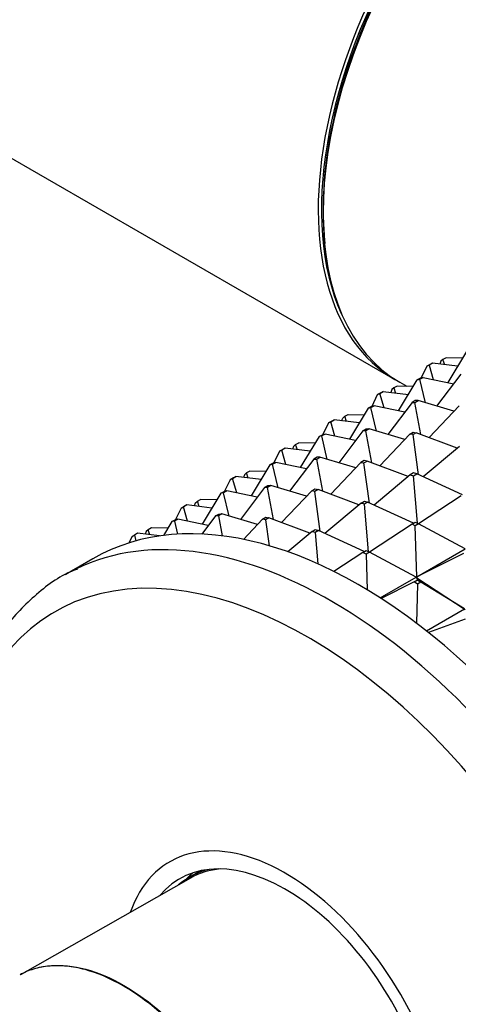
# Model space of a CAD drawing. Units: millimetres. Extents: x 0 to 1327, y 0 to 2097.
# Drawn here: x 497 to 516, y 129 to 171 of the extents above; entities that cross this region are included whole.
import ezdxf
from ezdxf import colors
from ezdxf.entities.mleader import LeaderData, LeaderLine
from ezdxf.math import Vec2, Vec3

# ---------------------------------------------------------------- set-up
doc = ezdxf.new("R2010")
doc.units = ezdxf.units.MM
doc.layers.add('DV7_Défaut', color=7, linetype='Continuous')
doc.layers.add('Défaut', color=7, linetype='Continuous')

# ---------------------------------------------------------------- blocks, each defined once
blk = doc.blocks.new('_DOT')
at = {"color": 0}
blk.add_line((0, 0), (-1, 0), dxfattribs=at)
at = {"color": 0, "const_width": 0.333}
blk.add_lwpolyline([(-0.1665, 0, 1), (0.1665, 0, 1)], format="xyb", close=True, dxfattribs=at)
blk = doc.blocks.new('SE6')
at = {"layer": 'DV7_Défaut', "color": 7, "linetype": 'Continuous'}
for p, q in [((244.543, 310.887), (513.102, 155.834)), ((516.191, 157.04), (515.381, 155.702)), ((515.089, 156.619), (515.044, 156.498)), ((515.178, 156.694), (515.089, 156.619)), ((515.319, 156.775), (515.178, 156.694)), ((515.252, 156.473), (515.178, 156.694)), ((516.019, 156.756), (515.319, 156.775)), ((514.475, 156.404), (514.234, 155.902)), ((514.475, 156.404), (514.617, 156.486)), ((514.579, 156.456), (514.475, 156.404)), ((514.72, 156.537), (514.579, 156.456)), ((514.579, 156.456), (514.756, 155.833)), ((514.617, 156.486), (514.72, 156.537)), ((515.807, 156.405), (514.72, 156.537)), ((513.26, 154.477), (514.07, 155.815)), ((513.314, 155.712), (513.614, 155.539)), ((514.211, 155.896), (514.07, 155.815)), ((514.07, 155.815), (514.185, 155.842)), ((514.185, 155.842), (514.327, 155.924)), ((514.426, 154.829), (514.185, 155.842)), ((514.327, 155.924), (514.211, 155.896)), ((514.327, 155.924), (515.645, 155.646)), ((514.917, 154.684), (515.961, 156.064)), ((512.457, 155.231), (512.599, 155.313)), ((512.599, 155.313), (512.496, 155.261)), ((512.599, 155.313), (513.685, 155.18)), ((512.967, 155.394), (512.922, 155.273)), ((513.057, 155.469), (512.967, 155.394)), ((513.198, 155.551), (513.057, 155.469)), ((513.057, 155.469), (513.13, 155.248)), ((513.898, 155.531), (513.198, 155.551)), ((512.113, 154.677), (512.354, 155.179)), ((512.496, 155.261), (512.354, 155.179)), ((512.354, 155.179), (512.457, 155.231)), ((512.635, 154.609), (512.457, 155.231)), ((513.982, 154.921), (513.84, 154.839)), ((513.966, 154.842), (514.107, 154.924)), ((514.107, 154.924), (513.982, 154.921)), ((515.653, 154.466), (514.107, 154.924)), ((511.949, 154.59), (511.138, 153.252)), ((512.09, 154.672), (511.949, 154.59)), ((511.949, 154.59), (512.064, 154.618)), ((512.064, 154.618), (512.206, 154.699)), ((512.304, 153.604), (512.064, 154.618)), ((512.206, 154.699), (512.09, 154.672)), ((513.524, 154.421), (512.206, 154.699)), ((513.84, 154.839), (512.796, 153.459)), ((513.84, 154.839), (513.966, 154.842)), ((514.226, 153.456), (513.966, 154.842)), ((515.872, 154.697), (514.575, 153.324)), ((510.374, 154.036), (510.233, 153.954)), ((510.233, 153.954), (510.336, 154.006)), ((510.336, 154.006), (510.478, 154.088)), ((510.514, 153.384), (510.336, 154.006)), ((510.478, 154.088), (510.374, 154.036)), ((511.564, 153.955), (510.478, 154.088)), ((510.801, 154.048), (510.846, 154.169)), ((510.846, 154.169), (510.935, 154.244)), ((510.935, 154.244), (511.077, 154.326)), ((511.009, 154.023), (510.935, 154.244)), ((511.077, 154.326), (511.777, 154.306)), ((510.233, 153.954), (509.992, 153.452)), ((511.719, 153.614), (510.674, 152.234)), ((511.719, 153.614), (511.86, 153.696)), ((511.844, 153.617), (511.719, 153.614)), ((511.986, 153.699), (511.844, 153.617)), ((512.105, 152.231), (511.844, 153.617)), ((511.86, 153.696), (511.986, 153.699)), ((513.532, 153.241), (511.986, 153.699)), ((509.827, 153.365), (509.017, 152.027)), ((509.827, 153.365), (509.969, 153.447)), ((509.943, 153.393), (509.827, 153.365)), ((510.084, 153.474), (509.943, 153.393)), ((510.183, 152.38), (509.943, 153.393)), ((509.969, 153.447), (510.084, 153.474)), ((511.402, 153.196), (510.084, 153.474)), ((513.751, 153.473), (512.454, 152.099)), ((513.751, 153.473), (513.892, 153.554)), ((513.884, 153.45), (513.751, 153.473)), ((514.026, 153.532), (513.884, 153.45)), ((514.122, 151.717), (513.884, 153.45)), ((513.892, 153.554), (514.026, 153.532)), ((515.792, 152.864), (514.026, 153.532)), ((508.111, 152.73), (507.87, 152.228)), ((508.111, 152.73), (508.253, 152.811)), ((508.215, 152.781), (508.111, 152.73)), ((508.356, 152.863), (508.215, 152.781)), ((508.392, 152.159), (508.215, 152.781)), ((508.253, 152.811), (508.356, 152.863)), ((509.443, 152.731), (508.356, 152.863)), ((508.725, 152.944), (508.68, 152.824)), ((508.725, 152.944), (508.814, 153.019)), ((508.814, 153.019), (508.955, 153.101)), ((508.888, 152.798), (508.814, 153.019)), ((509.655, 153.081), (508.955, 153.101)), ((515.886, 152.942), (514.322, 151.625)), ((509.597, 152.39), (508.553, 151.01)), ((509.739, 152.471), (509.597, 152.39)), ((509.597, 152.39), (509.723, 152.392)), ((509.723, 152.392), (509.864, 152.474)), ((509.984, 151.007), (509.723, 152.392)), ((509.864, 152.474), (509.739, 152.471)), ((511.411, 152.016), (509.864, 152.474)), ((511.771, 152.33), (511.63, 152.248)), ((511.763, 152.226), (511.904, 152.307)), ((511.904, 152.307), (511.771, 152.33)), ((513.671, 151.639), (511.904, 152.307)), ((506.834, 151.876), (506.693, 151.795)), ((507.534, 151.857), (506.834, 151.876)), ((507.706, 152.141), (506.896, 150.803)), ((507.847, 152.222), (507.706, 152.141)), ((507.706, 152.141), (507.821, 152.168)), ((507.821, 152.168), (507.963, 152.25)), ((508.062, 151.155), (507.821, 152.168)), ((507.963, 152.25), (507.847, 152.222)), ((509.281, 151.972), (507.963, 152.25)), ((511.63, 152.248), (510.332, 150.875)), ((511.63, 152.248), (511.763, 152.226)), ((512.001, 150.492), (511.763, 152.226)), ((505.99, 151.505), (505.749, 151.003)), ((506.132, 151.587), (505.99, 151.505)), ((505.99, 151.505), (506.094, 151.557)), ((506.094, 151.557), (506.235, 151.638)), ((506.271, 150.934), (506.094, 151.557)), ((506.235, 151.638), (506.132, 151.587)), ((507.322, 151.506), (506.235, 151.638)), ((506.603, 151.72), (506.558, 151.599)), ((506.693, 151.795), (506.603, 151.72)), ((506.766, 151.574), (506.693, 151.795)), ((513.764, 151.718), (512.2, 150.401)), ((513.906, 151.799), (513.764, 151.718)), ((513.764, 151.718), (513.903, 151.671)), ((513.903, 151.671), (514.044, 151.753)), ((514.077, 149.619), (513.903, 151.671)), ((514.044, 151.753), (513.906, 151.799)), ((516.024, 150.845), (514.044, 151.753)), ((505.842, 151.025), (505.7, 150.943)), ((505.726, 150.997), (505.842, 151.025)), ((507.16, 150.747), (505.842, 151.025)), ((507.476, 151.165), (506.432, 149.785)), ((507.476, 151.165), (507.618, 151.247)), ((507.602, 151.168), (507.476, 151.165)), ((507.743, 151.249), (507.602, 151.168)), ((507.862, 149.782), (507.602, 151.168)), ((507.618, 151.247), (507.743, 151.249)), ((509.29, 150.792), (507.743, 151.249)), ((509.508, 151.023), (508.211, 149.65)), ((509.508, 151.023), (509.65, 151.105)), ((509.642, 151.001), (509.508, 151.023)), ((509.783, 151.083), (509.642, 151.001)), ((509.65, 151.105), (509.783, 151.083)), ((511.55, 150.414), (509.783, 151.083)), ((504.571, 150.57), (504.713, 150.652)), ((505.413, 150.632), (504.713, 150.652)), ((505.585, 150.916), (504.774, 149.578)), ((505.585, 150.916), (505.726, 150.997)), ((505.7, 150.943), (505.585, 150.916)), ((505.94, 149.93), (505.7, 150.943)), ((509.88, 149.267), (509.642, 151.001)), ((515.962, 150.809), (514.122, 149.596)), ((503.869, 150.28), (503.628, 149.778)), ((503.869, 150.28), (504.01, 150.362)), ((503.972, 150.332), (503.869, 150.28)), ((504.114, 150.414), (503.972, 150.332)), ((504.15, 149.71), (503.972, 150.332)), ((504.01, 150.362), (504.114, 150.414)), ((505.2, 150.281), (504.114, 150.414)), ((504.482, 150.495), (504.437, 150.374)), ((504.482, 150.495), (504.571, 150.57)), ((504.645, 150.349), (504.571, 150.57)), ((511.643, 150.493), (510.079, 149.176)), ((511.643, 150.493), (511.784, 150.574)), ((511.782, 150.446), (511.643, 150.493)), ((511.923, 150.528), (511.782, 150.446)), ((511.955, 148.394), (511.782, 150.446)), ((511.784, 150.574), (511.923, 150.528)), ((513.903, 149.62), (511.923, 150.528)), ((503.463, 149.691), (503.605, 149.773)), ((503.72, 149.8), (503.579, 149.719)), ((503.605, 149.773), (503.72, 149.8)), ((505.038, 149.522), (503.72, 149.8)), ((505.355, 149.94), (504.762, 149.157)), ((505.355, 149.94), (505.496, 150.022)), ((505.48, 149.943), (505.355, 149.94)), ((505.622, 150.025), (505.48, 149.943)), ((505.48, 149.943), (505.643, 149.08)), ((505.496, 150.022), (505.622, 150.025)), ((507.168, 149.567), (505.622, 150.025)), ((507.387, 149.798), (506.564, 148.927)), ((507.387, 149.798), (507.528, 149.88)), ((507.52, 149.776), (507.387, 149.798)), ((507.662, 149.858), (507.52, 149.776)), ((507.52, 149.776), (507.675, 148.65)), ((507.528, 149.88), (507.662, 149.858)), ((509.428, 149.189), (507.662, 149.858)), ((502.45, 149.345), (502.361, 149.27)), ((502.591, 149.427), (502.45, 149.345)), ((502.524, 149.124), (502.45, 149.345)), ((503.291, 149.407), (502.591, 149.427)), ((503.463, 149.691), (503.103, 149.096)), ((503.579, 149.719), (503.463, 149.691)), ((503.579, 149.719), (503.713, 149.152)), ((509.522, 149.268), (509.663, 149.35)), ((509.663, 149.35), (509.802, 149.303)), ((513.841, 149.584), (512.001, 148.371)), ((513.841, 149.584), (513.982, 149.666)), ((513.982, 149.514), (513.841, 149.584)), ((513.982, 149.666), (514.123, 149.595)), ((514.123, 149.595), (513.982, 149.514)), ((514.046, 147.304), (513.982, 149.514)), ((516.138, 148.512), (514.123, 149.595)), ((501.748, 149.055), (501.612, 148.773)), ((501.748, 149.055), (501.889, 149.137)), ((501.851, 149.107), (501.748, 149.055)), ((501.992, 149.189), (501.851, 149.107)), ((501.851, 149.107), (501.92, 148.864)), ((501.889, 149.137), (501.992, 149.189)), ((502.937, 149.074), (501.992, 149.189)), ((502.361, 149.27), (502.316, 149.149)), ((509.522, 149.268), (508.478, 148.389)), ((509.66, 149.221), (509.522, 149.268)), ((509.802, 149.303), (509.66, 149.221)), ((509.66, 149.221), (509.775, 147.867)), ((511.781, 148.395), (509.802, 149.303)), ((514.046, 147.304), (516.138, 148.512)), ((500.056, 148.091), (498.855, 147.397)), ((511.719, 148.359), (510.471, 147.536)), ((511.719, 148.359), (511.861, 148.441)), ((511.861, 148.289), (511.719, 148.359)), ((511.861, 148.441), (512.002, 148.371)), ((512.002, 148.371), (511.861, 148.289)), ((511.861, 148.289), (511.905, 146.746)), ((514.016, 147.287), (512.002, 148.371)), ((516.06, 148.314), (514.046, 147.304)), ((512.47, 146.394), (514.016, 147.287)), ((514.016, 147.287), (514.045, 147.269)), ((514.047, 147.271), (514.016, 147.287)), ((514.016, 147.287), (514.081, 147.171)), ((514.045, 147.269), (514.047, 147.271)), ((514.047, 147.268), (514.045, 147.269)), ((514.047, 147.271), (514.046, 147.304)), ((514.049, 147.272), (514.046, 147.304)), ((514.047, 147.268), (514.049, 147.272)), ((514.047, 147.271), (514.049, 147.272)), ((514.047, 147.268), (516.132, 145.9)), ((513.939, 147.089), (512.506, 146.371)), ((513.939, 147.089), (514.081, 147.171)), ((514.08, 146.996), (513.939, 147.089)), ((514.08, 146.996), (514.029, 145.305)), ((514.222, 147.078), (514.08, 146.996)), ((514.081, 147.171), (514.222, 147.078)), ((516.103, 145.918), (514.222, 147.078)), ((514.463, 144.971), (516.103, 145.918)), ((516.14, 145.481), (514.548, 144.904)), ((504.699, 134.605), (504.228, 134.333)), ((504.275, 134.291), (496.93, 130.113))]:
    blk.add_line(p, q, dxfattribs=at)
for centre, major_axis, start_param, end_param in [((521.314, 169.568), (-8, -13.856), 3.141593, 6.283185), ((521.102, 169.691), (8, 13.856), 0, 3.141593), ((521.173, 169.65), (-7.95, -13.77), 3.494653, 5.930125), ((521.173, 169.65), (7.9, 13.683), 0.779089, 2.476198), ((510.355, 127.478), (11.5, -19.919), 0, 3.102281), ((511.556, 128.172), (11.5, -19.919), 0, 3.141593), ((510.355, 127.478), (11.5, -19.919), 3.102281, 3.141593), ((509.321, 126.881), (10.917, -18.91), 0, 4.256959), ((508.374, 126.335), (5, -8.66), 0.122114, 3.601876), ((508.374, 126.335), (4.575, -7.924), 0.18132, 3.351164), ((508.728, 126.539), (4.5, -7.794), 2.966077, 3.253397), ((509.435, 126.947), (4.575, -7.924), 3.257773, 3.325097), ((508.728, 126.539), (4.47, -7.742), 2.877612, 3.137863)]:
    blk.add_ellipse(centre, major_axis=major_axis, ratio=0.57735, start_param=start_param, end_param=end_param, dxfattribs=at)
for points, knots in [([(499.392, 147.644), (499.267, 147.597), (498.58, 147.332), (497.397, 146.413), (496.044, 144.96), (494.973, 143.145), (494.2, 141.047), (493.737, 138.677), (493.598, 136.081), (493.787, 133.314), (494.183, 131.083), (494.499, 129.796), (494.581, 129.48)], [0, 0, 0, 0, 0.0210264, 0.1350717, 0.2486616, 0.3632608, 0.4800057, 0.5989002, 0.7191973, 0.8400766, 0.9609452, 1, 1, 1, 1]), ([(506.265, 124.153), (506.141, 124.397), (506.009, 124.639), (505.671, 125.223), (505.462, 125.557), (505.024, 126.198), (504.795, 126.507), (504.317, 127.102), (504.067, 127.389), (503.549, 127.936), (503.286, 128.192), (502.752, 128.666), (502.48, 128.885), (501.929, 129.288), (501.648, 129.472), (500.813, 129.955), (500.264, 130.19), (499.453, 130.409), (499.188, 130.459), (498.676, 130.51), (498.427, 130.513), (497.946, 130.472), (497.712, 130.427), (497.287, 130.297), (497.095, 130.215), (496.913, 130.115)], [0, 0, 0, 0, 0.055592, 0.055592, 0.134833, 0.134833, 0.214074, 0.214074, 0.293315, 0.293315, 0.372556, 0.372556, 0.451797, 0.451797, 0.531038, 0.531038, 0.68952, 0.68952, 0.768761, 0.768761, 0.848002, 0.848002, 0.927243, 0.927243, 1, 1, 1, 1]), ([(497.811, 130.446), (497.943, 130.474), (498.079, 130.495), (499.178, 130.593), (500.288, 130.294), (502.515, 129.007), (503.621, 128.03), (505.073, 126.232), (505.511, 125.583), (506.052, 124.657), (506.195, 124.399), (506.328, 124.136)], [0, 0, 0, 0, 0.051003, 0.051003, 0.404062, 0.404062, 0.757121, 0.757121, 0.93365, 0.93365, 1, 1, 1, 1])]:
    blk.add_open_spline(points, degree=3, knots=knots, dxfattribs=at)

msp = doc.modelspace()

# ---------------------------------------------------------------- block references
at = {"layer": 'Défaut'}
msp.add_blockref('SE6', (0, 0), dxfattribs=at)

# ---------------------------------------------------------------- leaders
at = {"layer": 'Défaut', "color": 7, "linetype": 'Continuous'}
ml = msp.add_multileader_mtext('Standard', dxfattribs=at)
ml.set_content('{\\pxsm0.9;\\fSolid Edge ISO|b1||i0||c0|p34;\\W1.;30/07/2019\\P}', color=256)
ml.set_leader_properties()
ml.set_arrow_properties(name='DOT')
ml.build(insert=Vec2(0, 0))
ml.multileader.update_dxf_attribs({"leader_type": 0, "dogleg_length": 0, "arrow_head_size": 12})
ctx = ml.context
ctx.base_point, ctx.char_height, ctx.arrow_head_size, ctx.landing_gap_size = Vec3(1056.028, 2089.916), 12, 12, 4.2
notes = []
notes.append((ctx, [(0, (0, 0, 0), (0, 0), (1, 0), 1, [])]))
ctx.mtext.insert = Vec3(1058.028, 2096.036)
for ctx, leaders in notes:
    for number, flags, end, landing, length, lines in leaders:
        leader = LeaderData()
        leader.index, (leader.has_last_leader_line, leader.has_dogleg_vector, leader.attachment_direction) = number, flags
        leader.last_leader_point, leader.dogleg_vector, leader.dogleg_length = Vec3(end), Vec3(landing), length
        for number, points, colour, breaks in lines:
            line = LeaderLine()
            line.index, line.vertices, line.color, line.breaks = number, Vec3.list(points), colors.encode_raw_color(colour), breaks
            leader.lines.append(line)
        ctx.leaders.append(leader)

doc.saveas('drawing.dxf')
